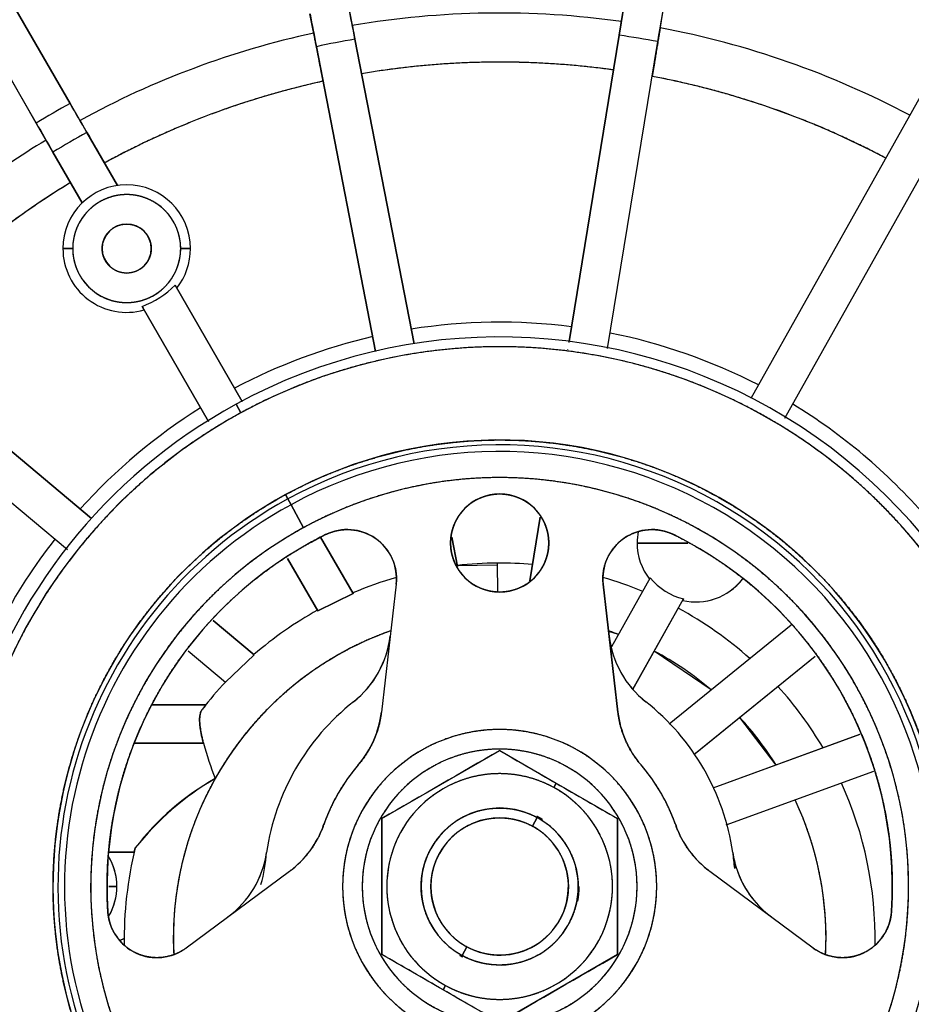
# Model space of a CAD drawing. Units: millimetres. Extents: x 0 to 519, y 0 to 287.
# Drawn here: x 222 to 240, y 144 to 164 of the extents above; entities that cross this region are included whole.
import ezdxf
from ezdxf.lldxf.tags import DXFTag

# ---------------------------------------------------------------- set-up
doc = ezdxf.new("R2010")
doc.units = ezdxf.units.MM
doc.layers.add('30L00-04300_9', color=7, linetype='Continuous')
doc.layers.add('Predeterminado', color=7, linetype='Continuous')
tags = doc.linetypes.add('HIDDEN2', pattern=[4.7625, 3.175, -1.5875]).pattern_tags.tags
tags[6:7] = [DXFTag(74, 4), DXFTag(75, 0), DXFTag(340, '0'), DXFTag(46, 0.0), DXFTag(50, 0.0), DXFTag(44, 0.0), DXFTag(45, 0.0)]
tags[4:5] = [DXFTag(74, 4), DXFTag(75, 0), DXFTag(340, '0'), DXFTag(46, 0.0), DXFTag(50, 0.0), DXFTag(44, 0.0), DXFTag(45, 0.0)]

# ---------------------------------------------------------------- blocks, each defined once
blk = doc.blocks.new('SE1')
at = {"layer": '30L00-04300_9', "color": 7, "linetype": 'HIDDEN2'}
for p, q in [((222.805, 162.661), (220.427, 166.781)), ((220.427, 166.781), (222.805, 162.661)), ((222.113, 162.261), (220.543, 164.979)), ((220.543, 164.979), (222.113, 162.261)), ((228.478, 164.64), (228.608, 163.97)), ((233.993, 164.05), (234.103, 164.724)), ((234.782, 163.92), (234.893, 164.594)), ((227.823, 163.817), (227.692, 164.488)), ((228.608, 163.97), (229.815, 157.76)), ((229.815, 157.76), (228.608, 163.97)), ((233.993, 164.05), (232.97, 157.806)), ((232.97, 157.806), (233.993, 164.05)), ((229.03, 157.605), (227.823, 163.817)), ((227.823, 163.817), (229.03, 157.605)), ((233.757, 157.664), (234.782, 163.92)), ((233.757, 157.664), (234.782, 163.92)), ((240.424, 163.332), (236.675, 156.646)), ((240.424, 163.332), (236.675, 156.646)), ((222.805, 162.661), (223.147, 162.069)), ((237.367, 156.245), (240.802, 162.369)), ((237.367, 156.245), (240.802, 162.369)), ((222.454, 161.669), (222.113, 162.261)), ((223.147, 162.069), (223.77, 160.989)), ((223.77, 160.989), (223.147, 162.069)), ((223.051, 160.635), (222.454, 161.669)), ((222.454, 161.669), (223.051, 160.635)), ((222.857, 159.703), (222.657, 159.703)), ((222.657, 159.703), (222.857, 159.703)), ((225.257, 159.703), (225.057, 159.703)), ((225.057, 159.703), (225.257, 159.703)), ((224.942, 158.96), (226.31, 156.59)), ((226.31, 156.59), (224.942, 158.96)), ((224.942, 158.96), (224.978, 158.898)), ((224.269, 158.525), (225.623, 156.18)), ((225.623, 156.18), (224.269, 158.525)), ((232.943, 157.639), (232.944, 157.644)), ((226.187, 156.532), (226.283, 156.356)), ((226.283, 156.356), (226.187, 156.532)), ((236.601, 156.515), (236.598, 156.51)), ((236.601, 156.515), (236.598, 156.51)), ((221.125, 155.978), (223.24, 154.203)), ((223.24, 154.203), (221.125, 155.978)), ((221.196, 154.874), (222.748, 153.572)), ((221.196, 154.874), (222.748, 153.572)), ((227.194, 154.689), (227.242, 154.601)), ((227.242, 154.601), (227.194, 154.689)), ((227.242, 154.601), (227.306, 154.483)), ((227.306, 154.483), (227.242, 154.601)), ((227.562, 154.015), (227.306, 154.483)), ((227.306, 154.483), (227.562, 154.015)), ((232.384, 154.23), (232.172, 152.934)), ((232.172, 152.934), (232.384, 154.23)), ((227.721, 153.723), (228.01, 153.874)), ((227.909, 153.821), (228.572, 152.672)), ((228.572, 152.672), (227.909, 153.821)), ((230.581, 153.822), (230.697, 153.225)), ((230.697, 153.225), (230.581, 153.822)), ((235.389, 153.703), (234.357, 153.703)), ((234.357, 153.703), (235.39, 153.703)), ((227.234, 153.39), (227.85, 152.323)), ((227.85, 152.323), (227.234, 153.39)), ((231.509, 153.295), (231.513, 152.703)), ((231.509, 153.295), (231.513, 152.703)), ((230.692, 153.246), (231.509, 153.256)), ((234.626, 152.993), (233.838, 151.588)), ((234.626, 152.993), (233.838, 151.588)), ((234.61, 152.965), (234.626, 152.993)), ((229.447, 152.863), (229.147, 150.257)), ((229.447, 152.863), (229.147, 150.257)), ((233.667, 152.863), (233.966, 150.257)), ((233.966, 150.257), (233.667, 152.863)), ((228.572, 152.672), (227.85, 152.323)), ((227.85, 152.323), (228.572, 152.672)), ((228.565, 152.685), (228.572, 152.672)), ((234.269, 150.721), (235.302, 152.564)), ((234.271, 150.724), (235.302, 152.564)), ((235.302, 152.564), (235.286, 152.534)), ((227.85, 152.323), (227.844, 152.333)), ((225.722, 152.121), (226.553, 151.424)), ((226.553, 151.424), (225.722, 152.121)), ((233.978, 151.838), (233.778, 151.897)), ((237.499, 152.028), (235.012, 150.014)), ((237.499, 152.028), (235.012, 150.014)), ((225.209, 151.507), (225.971, 150.868)), ((225.209, 151.507), (225.971, 150.868)), ((235.868, 150.708), (234.707, 151.501)), ((226.553, 151.424), (225.971, 150.868)), ((225.971, 150.868), (226.553, 151.424)), ((226.548, 151.427), (226.553, 151.424)), ((235.515, 149.393), (237.988, 151.394)), ((235.538, 149.411), (237.988, 151.394)), ((225.971, 150.868), (225.969, 150.869)), ((225.567, 150.403), (224.476, 150.403)), ((224.476, 150.403), (225.567, 150.403)), ((237.19, 149.179), (236.449, 150.149)), ((238.895, 149.799), (235.902, 148.71)), ((238.892, 149.798), (235.902, 148.71)), ((225.522, 149.622), (224.115, 149.622)), ((224.115, 149.622), (225.522, 149.622)), ((229.157, 148.088), (231.557, 149.474)), ((231.557, 149.474), (232.708, 148.809)), ((236.175, 147.958), (239.18, 149.052)), ((236.175, 147.958), (239.18, 149.052)), ((232.708, 148.809), (232.66, 148.721)), ((232.66, 148.721), (232.708, 148.809)), ((232.708, 148.809), (233.957, 148.088)), ((229.157, 145.317), (229.157, 148.088)), ((232.324, 148.107), (232.228, 147.931)), ((232.228, 147.931), (232.324, 148.107)), ((233.957, 148.088), (233.957, 145.317)), ((224.112, 147.403), (224.132, 147.488)), ((224.112, 147.403), (223.593, 147.403)), ((223.593, 147.403), (224.112, 147.403)), ((227.274, 147.012), (225.167, 145.45)), ((227.274, 147.012), (225.167, 145.45)), ((237.947, 145.45), (235.84, 147.012)), ((237.947, 145.45), (235.84, 147.012)), ((223.757, 146.703), (223.594, 146.703)), ((223.596, 146.703), (223.757, 146.703)), ((223.82, 145.606), (223.907, 145.646)), ((223.907, 145.646), (223.82, 145.606)), ((230.886, 145.474), (230.79, 145.299)), ((230.79, 145.299), (230.886, 145.474)), ((230.406, 144.596), (229.157, 145.317)), ((233.957, 145.317), (231.557, 143.931)), ((230.454, 144.684), (230.406, 144.596)), ((230.406, 144.596), (230.454, 144.684)), ((231.557, 143.931), (230.406, 144.596))]:
    blk.add_line(p, q, dxfattribs=at)
for centre, radius, start, end in [((-24.221, 115.173), 257.495, 10.924, 11.076), ((491.033, 122.294), 260.41, 170.6228, 170.77309), ((-19.271, 205.879), 257.495, 350.62195, 350.77394), ((483.383, 213.841), 260.41, 190.92485, 191.07515), ((231.557, 146.703), 17.8, 81.9856, 99.7123), ((231.557, 146.703), 17.8, 81.9856, 99.7123), ((231.557, 146.703), 17.8, 62.0035, 79.4103), ((231.557, 146.703), 17.8, 62.0035, 79.4103), ((231.557, 146.703), 17.8, 102.2877, 118.7123), ((231.557, 146.703), 17.8, 102.2877, 118.7123), ((231.557, 146.703), 17.517, 99.6915, 102.3085), ((231.557, 146.703), 17.517, 99.6915, 102.3085), ((231.557, 146.703), 17.517, 79.3895, 82.0064), ((231.557, 146.703), 17.517, 79.3895, 82.0064), ((231.557, 146.703), 16.8, 82.0623, 99.6357), ((231.557, 146.703), 16.8, 62.0801, 79.3336), ((231.557, 146.703), 16.8, 102.3643, 118.6357), ((231.557, 146.703), 18.2, 118.7407, 121.2593), ((231.557, 146.703), 18.2, 118.7407, 121.2593), ((-0.021, 33.617), 257.495, 29.924, 30.076), ((447.805, 292.17), 260.41, 209.92485, 210.07515), ((231.557, 146.703), 17.517, 118.6915, 121.3085), ((231.557, 146.703), 17.517, 118.6915, 121.3085), ((231.557, 146.703), 17.8, 121.2877, 127.2087), ((231.557, 146.703), 17.8, 121.2877, 127.2033), ((231.557, 146.703), 16.8, 121.3643, 129.4336), ((223.957, 159.703), 1.3, 0, 180), ((223.957, 159.703), 1.3, 0, 180), ((223.957, 159.703), 1.1, 0, 180), ((223.957, 159.703), 0.5, 0, 180), ((223.957, 159.703), 1.3, 180, 285.8315), ((223.957, 159.703), 1.3, 180, 285.8315), ((223.957, 159.703), 1.1, 180, 0), ((223.957, 159.703), 0.5, 180, 0), ((223.957, 159.703), 1.3, 321.7532, 0), ((223.957, 159.703), 1.3, 321.7532, 0), ((223.633, 160.251), 1.839, 290.2465, 315.3965), ((223.63, 160.256), 1.845, 290.2821, 315.3609), ((248.973, 172.739), 28.501, 209.9147, 210.0853), ((231.557, 146.703), 11.5, 82.6912, 99.0067), ((231.557, 146.703), 11.5, 82.6912, 99.0067), ((1192.183, 0.498), 972.026, 170.668453, 170.687719), ((231.557, 146.703), 11.5, 102.9933, 118.0067), ((231.557, 146.703), 11.5, 102.9933, 118.0067), ((231.557, 146.703), 11.5, 62.7091, 78.7046), ((231.557, 146.703), 11.5, 62.7091, 78.7046), ((231.557, 146.703), 11.2, 298.6479, 118.6479), ((231.557, 146.703), 11.2, 298.6479, 118.6479), ((231.557, 146.703), 11, 298.6479, 118.6479), ((231.557, 146.703), 11.2, 118.6479, 298.6479), ((231.557, 146.703), 11.2, 118.6479, 298.6479), ((231.557, 146.703), 11.5, 40.9843, 58.7225), ((231.557, 146.703), 11.5, 40.9843, 58.7225), ((231.557, 146.703), 11, 118.6479, 298.6479), ((231.557, 146.703), 11.5, 121.9933, 138.0067), ((231.557, 146.703), 11.5, 121.9933, 138.0067), ((231.557, 146.703), 9.1, 298.6479, 118.6479), ((231.557, 146.703), 9, 298.6479, 118.6479), ((231.557, 146.703), 9, 298.6479, 118.6479), ((231.557, 146.703), 8.866, 298.6479, 118.6479), ((231.557, 146.703), 8.866, 298.6479, 118.6479), ((231.557, 146.703), 8.333, 298.6479, 118.6479), ((231.557, 153.703), 1, 0, 180), ((231.557, 146.703), 9.1, 118.6479, 298.6479), ((231.557, 146.703), 9, 118.6479, 298.6479), ((231.557, 146.703), 9, 118.6479, 298.6479), ((231.557, 146.703), 8.866, 118.6479, 298.6479), ((231.557, 146.703), 8.866, 118.6479, 298.6479), ((231.557, 146.703), 8.333, 118.6479, 298.6479), ((228.454, 152.977), 1, 353.4376, 116.3159), ((234.66, 152.977), 1, 63.6841, 186.5624), ((235.557, 153.703), 1.2, 168.7303, 180), ((235.557, 153.703), 1.2, 168.7303, 180), ((231.557, 146.703), 11.5, 141.9933, 152.2617), ((231.557, 146.703), 11.5, 141.9933, 152.2617), ((231.557, 146.703), 8, 118.6479, 183.6841), ((231.557, 146.703), 8, 116.3159, 118.6479), ((231.557, 153.703), 1, 180, 0), ((235.557, 153.703), 1.2, 180, 217.9258), ((235.557, 153.703), 1.2, 180, 217.9258), ((231.557, 146.703), 8, 356.3159, 63.6841), ((231.557, 145.645), 7.65, 90.3567, 96.4875), ((231.557, 145.644), 7.65, 90.3568, 96.4874), ((231.557, 145.645), 7.65, 84.9786, 90.3567), ((231.557, 145.645), 7.65, 84.9786, 90.3567), ((818.524, 56.726), 594.193, 170.649577, 170.681414), ((231.557, 145.645), 7.65, 105.96, 113.0249), ((231.557, 145.645), 7.65, 105.96, 113.0249), ((231.557, 145.645), 7.65, 67.6042, 74.04), ((231.557, 145.645), 7.65, 67.6042, 74.04), ((235.612, 153.799), 1.274, 219.2616, 255.917), ((235.612, 153.8), 1.274, 219.2646, 255.9141), ((235.557, 153.703), 1.2, 256.9349, 322.0643), ((235.557, 153.703), 1.2, 256.9349, 321.9571), ((231.557, 145.645), 7.65, 119.0338, 130.8957), ((231.557, 145.645), 7.65, 119.0338, 130.8957), ((231.557, 145.645), 7.65, 48.1852, 61.596), ((231.557, 145.645), 7.65, 48.1852, 61.596), ((231.557, 145.645), 6.65, 109.4771, 150.6644), ((231.557, 145.645), 6.65, 68.6463, 70.3493), ((227.339, 152.036), 2, 308.3384, 353.4376), ((227.339, 152.036), 1.999, 308.3291, 353.4469), ((235.775, 152.036), 2, 186.5624, 231.6616), ((235.774, 152.036), 1.999, 186.5495, 231.6745), ((231.557, 145.645), 6.65, 49.5827, 61.7283), ((231.557, 145.645), 7.65, 136.9242, 142.3565), ((231.557, 145.645), 7.65, 136.9242, 142.3565), ((231.557, 145.645), 7.65, 30.5007, 42.1557), ((231.557, 145.645), 7.65, 30.5007, 42.1557), ((229.926, 146.921), 5.579, 141.3891, 142.508), ((231.557, 146.703), 4.8, 128.3384, 171.6616), ((231.557, 146.703), 4.8, 128.3384, 171.6616), ((231.557, 146.703), 4.8, 8.3384, 51.6616), ((231.557, 146.703), 4.8, 8.3384, 51.6616), ((227.16, 150.486), 2, 319.2891, 353.4376), ((235.953, 150.486), 2, 186.5624, 220.7109), ((231.557, 145.645), 6.65, 32.102, 42.6322), ((231.557, 146.703), 3.2, 0, 180), ((233.168, 151.749), 7.936, 195.5497, 201.0196), ((233.051, 151.711), 7.813, 195.5066, 201.0628), ((231.557, 146.703), 2.8, 0, 180), ((1561.386, -2156.629), 2662.058, 119.970174, 120.02982), ((590.646, 770.105), 717.027, 239.946902, 240.053098), ((231.557, 146.703), 3.8, 139.2891, 160.7109), ((231.557, 146.703), 3.8, 19.2891, 40.7109), ((228.372, 144.253), 5.333, 119.3321, 142.6546), ((228.668, 143.913), 5.775, 120.2356, 141.7511), ((231.557, 145.645), 6.65, 150.6644, 182.9479), ((231.557, 146.703), 2.3, 61.3521, 241.3521), ((231.557, 146.703), 2.3, 241.3521, 61.3521), ((706.782, 968.488), 946.9, 239.956358, 240.04363), ((231.557, 145.645), 7.65, 358.9496, 24.4548), ((231.557, 145.645), 7.65, 358.9496, 24.4548), ((231.557, 146.703), 1.6, 61.3521, 241.3521), ((231.557, 145.645), 6.65, 357.0521, 25.1264), ((2891.214, 146.703), 2662.058, 179.970174, 180.02982), ((231.557, 146.703), 1.4, 61.3521, 241.3521), ((231.557, 146.703), 1.6, 0, 61.3521), ((-2428.1, 146.703), 2662.058, 359.970174, 0.02982), ((226.082, 148.619), 2, 306.5624, 340.7109), ((231.557, 146.703), 1.4, 241.3521, 61.3521), ((237.031, 148.619), 2, 199.2891, 233.4376), ((231.557, 145.645), 7.65, 166.0534, 181.0504), ((231.557, 145.645), 7.65, 166.0534, 181.0504), ((222.557, 146.703), 1.2, 0, 30.6587), ((222.557, 146.703), 1.2, 0, 29.6347), ((224.829, 147.689), 2, 306.5624, 351.6616), ((224.83, 147.688), 1.999, 306.5495, 351.6745), ((223.768, 147.6), 3.047, 343.7302, 356.2047), ((239.365, 147.608), 3.066, 183.9053, 190.0039), ((238.285, 147.689), 2, 188.3384, 233.4376), ((238.284, 147.688), 1.999, 188.3278, 194.125), ((239.308, 147.586), 3.008, 183.5711, 189.8125), ((238.284, 147.688), 1.999, 188.3291, 233.4469), ((238.284, 147.688), 1.999, 200.9911, 233.4482), ((222.557, 146.703), 1.2, 330.6228, 0), ((222.557, 146.703), 1.2, 330.8932, 0), ((231.557, 146.703), 3.2, 180, 0), ((231.557, 146.703), 2.8, 180, 0), ((231.557, 146.703), 1.6, 241.3521, 0), ((224.571, 146.253), 1, 183.6841, 306.5624), ((238.542, 146.253), 1, 233.4376, 356.3159), ((231.557, 146.703), 11.352, 183.6976, 330.2986), ((231.557, 146.703), 11.352, 183.6976, 330.2986), ((231.48, 145.643), 7.574, 179.9788, 180.768), ((-243.725, -675.18), 947.013, 59.956364, 60.043624), ((-1098.272, 2450.034), 2662.059, 299.970174, 300.02982), ((-129.047, -479.323), 720.057, 59.947125, 60.052875)]:
    blk.add_arc(centre, radius, start, end, dxfattribs=at)
for points, degree, knots in [([(233.877, 163.342), (233.879, 163.357), (233.884, 163.386), (233.891, 163.43), (233.898, 163.473), (233.905, 163.515), (233.912, 163.555), (233.918, 163.595), (233.925, 163.633), (233.931, 163.671), (233.937, 163.707), (233.942, 163.741), (233.948, 163.775), (233.953, 163.807), (233.958, 163.838), (233.963, 163.868), (233.968, 163.896), (233.972, 163.923), (233.976, 163.949), (233.98, 163.973), (233.984, 163.997), (233.988, 164.019), (233.994, 164.054), (234.001, 164.101), (234.01, 164.154), (234.018, 164.201), (234.024, 164.24), (234.029, 164.273), (234.033, 164.298), (234.036, 164.316), (234.038, 164.327), (234.038, 164.328), (234.039, 164.329)], 3, [0, 0, 0, 0, 0.028803, 0.057107, 0.084912, 0.112218, 0.139025, 0.165333, 0.191142, 0.216452, 0.241263, 0.265575, 0.289387, 0.312701, 0.335515, 0.357831, 0.379647, 0.400964, 0.421782, 0.442101, 0.461921, 0.481242, 0.500064, 0.557463, 0.614398, 0.670871, 0.726882, 0.78243, 0.837515, 0.892139, 0.9463, 1, 1, 1, 1]), ([(228.554, 164.248), (228.554, 164.247), (228.554, 164.247), (228.555, 164.244), (228.556, 164.239), (228.557, 164.232), (228.559, 164.223), (228.561, 164.212), (228.563, 164.199), (228.566, 164.184), (228.57, 164.167), (228.573, 164.148), (228.577, 164.127), (228.582, 164.104), (228.587, 164.079), (228.592, 164.052), (228.598, 164.023), (228.602, 164.002), (228.604, 163.992), (228.604, 163.991)], 3, [0, 0, 0, 0, 0.0283763, 0.0568821, 0.0855175, 0.1142825, 0.1431771, 0.1722014, 0.2013553, 0.230639, 0.2600525, 0.2895957, 0.3192687, 0.3490715, 0.3790041, 0.4090666, 0.439259, 0.4695813, 0.470757, 0.470757, 0.470757, 0.470757]), ([(234.828, 164.2), (234.828, 164.199), (234.828, 164.199), (234.827, 164.196), (234.827, 164.191), (234.825, 164.184), (234.824, 164.175), (234.822, 164.164), (234.82, 164.151), (234.818, 164.136), (234.815, 164.119), (234.812, 164.099), (234.808, 164.078), (234.804, 164.055), (234.8, 164.03), (234.796, 164.003), (234.791, 163.974), (234.786, 163.943), (234.78, 163.909), (234.774, 163.869), (234.766, 163.824), (234.758, 163.774), (234.749, 163.719), (234.74, 163.66), (234.729, 163.596), (234.718, 163.528), (234.706, 163.454), (234.693, 163.377), (234.68, 163.296), (234.671, 163.241), (234.666, 163.212)], 3, [0, 0, 0, 0, 0.028376, 0.056882, 0.085517, 0.114282, 0.143177, 0.172201, 0.201355, 0.230639, 0.260052, 0.289596, 0.319269, 0.349071, 0.379004, 0.409067, 0.439259, 0.469581, 0.500034, 0.536393, 0.574571, 0.614568, 0.656383, 0.700017, 0.745469, 0.792739, 0.841827, 0.892734, 0.945458, 1, 1, 1, 1]), ([(227.959, 163.113), (227.957, 163.128), (227.951, 163.157), (227.942, 163.201), (227.934, 163.243), (227.926, 163.285), (227.918, 163.325), (227.91, 163.365), (227.903, 163.403), (227.896, 163.44), (227.889, 163.476), (227.882, 163.511), (227.876, 163.544), (227.869, 163.576), (227.863, 163.607), (227.858, 163.636), (227.852, 163.664), (227.847, 163.691), (227.842, 163.717), (227.837, 163.741), (227.833, 163.764), (227.829, 163.786), (227.822, 163.822), (227.813, 163.868), (227.802, 163.921), (227.793, 163.968), (227.786, 164.007), (227.779, 164.039), (227.775, 164.064), (227.771, 164.082), (227.769, 164.093), (227.769, 164.094), (227.769, 164.095)], 3, [0, 0, 0, 0, 0.028803, 0.057107, 0.084912, 0.112218, 0.139025, 0.165333, 0.191142, 0.216452, 0.241263, 0.265575, 0.289387, 0.312701, 0.335515, 0.357831, 0.379647, 0.400964, 0.421782, 0.442101, 0.461921, 0.481242, 0.500064, 0.557463, 0.614398, 0.670871, 0.726882, 0.78243, 0.837515, 0.892139, 0.9463, 1, 1, 1, 1]), ([(233.877, 163.342), (232.598, 163.52), (231.308, 163.501), (230.017, 163.482), (228.745, 163.266)], 2, [0, 0, 0, 0.5, 0.5, 1, 1, 1]), ([(239.423, 161.547), (238.304, 162.141), (237.108, 162.559), (235.912, 162.978), (234.666, 163.212)], 2, [0, 0, 0, 0.5, 0.5, 1, 1, 1]), ([(227.959, 163.113), (226.792, 162.857), (225.673, 162.439), (224.554, 162.02), (223.506, 161.448)], 2, [0, 0, 0, 0.5, 0.5, 1, 1, 1]), ([(223.005, 162.314), (223.006, 162.314), (223.006, 162.314), (223.007, 162.311), (223.01, 162.307), (223.013, 162.3), (223.018, 162.293), (223.024, 162.283), (223.03, 162.271), (223.038, 162.258), (223.047, 162.243), (223.056, 162.226), (223.067, 162.208), (223.079, 162.187), (223.091, 162.165), (223.105, 162.141), (223.12, 162.116), (223.135, 162.089), (223.153, 162.059), (223.173, 162.024), (223.196, 161.984), (223.221, 161.94), (223.249, 161.893), (223.279, 161.841), (223.311, 161.785), (223.346, 161.724), (223.383, 161.66), (223.422, 161.592), (223.463, 161.521), (223.491, 161.473), (223.506, 161.448)], 3, [0, 0, 0, 0, 0.028376, 0.056882, 0.085517, 0.114282, 0.143177, 0.172201, 0.201355, 0.230639, 0.260052, 0.289596, 0.319269, 0.349071, 0.379004, 0.409067, 0.439259, 0.469581, 0.500034, 0.536393, 0.574571, 0.614568, 0.656383, 0.700017, 0.745469, 0.792739, 0.841827, 0.892734, 0.945458, 1, 1, 1, 1]), ([(222.813, 161.048), (222.805, 161.061), (222.79, 161.087), (222.768, 161.125), (222.746, 161.163), (222.725, 161.199), (222.705, 161.235), (222.684, 161.27), (222.665, 161.304), (222.646, 161.336), (222.628, 161.368), (222.61, 161.399), (222.593, 161.428), (222.577, 161.456), (222.561, 161.483), (222.546, 161.509), (222.532, 161.534), (222.518, 161.558), (222.505, 161.58), (222.493, 161.602), (222.481, 161.622), (222.47, 161.642), (222.452, 161.673), (222.428, 161.714), (222.401, 161.761), (222.378, 161.802), (222.357, 161.836), (222.341, 161.865), (222.328, 161.887), (222.319, 161.903), (222.314, 161.912), (222.313, 161.913), (222.313, 161.914)], 3, [0, 0, 0, 0, 0.028803, 0.057107, 0.084912, 0.112218, 0.139025, 0.165333, 0.191142, 0.216452, 0.241263, 0.265575, 0.289387, 0.312701, 0.335515, 0.357831, 0.379647, 0.400964, 0.421782, 0.442101, 0.461921, 0.481242, 0.500064, 0.557463, 0.614398, 0.670871, 0.726882, 0.78243, 0.837515, 0.892139, 0.9463, 1, 1, 1, 1]), ([(225.057, 159.703), (225.057, 159.811), (225.036, 159.917), (225.015, 160.023), (224.973, 160.124), (224.932, 160.224), (224.871, 160.314), (224.811, 160.404), (224.735, 160.48), (224.658, 160.557), (224.568, 160.617), (224.478, 160.677), (224.378, 160.719), (224.278, 160.76), (224.171, 160.782), (224.065, 160.803), (223.957, 160.803), (223.849, 160.803), (223.742, 160.782), (223.636, 160.76), (223.536, 160.719), (223.436, 160.678), (223.346, 160.617), (223.256, 160.557), (223.179, 160.48), (223.102, 160.404), (223.042, 160.314), (222.982, 160.224), (222.941, 160.124), (222.899, 160.024), (222.878, 159.917), (222.857, 159.811), (222.857, 159.703)], 2, [0, 0, 0, 0.0625, 0.0625, 0.125, 0.125, 0.1875, 0.1875, 0.25, 0.25, 0.3125, 0.3125, 0.375, 0.375, 0.4375, 0.4375, 0.5, 0.5, 0.5625, 0.5625, 0.625, 0.625, 0.6875, 0.6875, 0.75, 0.75, 0.8125, 0.8125, 0.875, 0.875, 0.9375, 0.9375, 1, 1, 1]), ([(223.457, 159.703), (223.457, 159.802), (223.495, 159.894), (223.533, 159.986), (223.603, 160.056), (223.674, 160.126), (223.765, 160.165), (223.857, 160.203), (223.957, 160.203), (224.056, 160.203), (224.148, 160.165), (224.24, 160.127), (224.31, 160.056), (224.381, 159.986), (224.419, 159.894), (224.457, 159.802), (224.457, 159.703)], 2, [0, 0, 0, 0.125, 0.125, 0.25, 0.25, 0.375, 0.375, 0.5, 0.5, 0.625, 0.625, 0.75, 0.75, 0.875, 0.875, 1, 1, 1]), ([(222.857, 159.703), (222.857, 159.594), (222.878, 159.488), (222.899, 159.382), (222.941, 159.282), (222.982, 159.182), (223.042, 159.092), (223.102, 159.002), (223.179, 158.925), (223.256, 158.848), (223.346, 158.788), (223.436, 158.728), (223.536, 158.686), (223.636, 158.645), (223.742, 158.624), (223.848, 158.603), (223.957, 158.603), (224.065, 158.603), (224.171, 158.624), (224.278, 158.645), (224.378, 158.686), (224.478, 158.728), (224.568, 158.788), (224.658, 158.848), (224.735, 158.925), (224.811, 159.001), (224.871, 159.092), (224.932, 159.182), (224.973, 159.282), (225.015, 159.382), (225.036, 159.488), (225.057, 159.594), (225.057, 159.703)], 2, [0, 0, 0, 0.0625, 0.0625, 0.125, 0.125, 0.1875, 0.1875, 0.25, 0.25, 0.3125, 0.3125, 0.375, 0.375, 0.4375, 0.4375, 0.5, 0.5, 0.5625, 0.5625, 0.625, 0.625, 0.6875, 0.6875, 0.75, 0.75, 0.8125, 0.8125, 0.875, 0.875, 0.9375, 0.9375, 1, 1, 1]), ([(224.457, 159.703), (224.457, 159.603), (224.419, 159.511), (224.381, 159.42), (224.31, 159.349), (224.24, 159.279), (224.148, 159.241), (224.056, 159.203), (223.957, 159.203), (223.857, 159.203), (223.765, 159.241), (223.674, 159.279), (223.603, 159.349), (223.533, 159.419), (223.495, 159.511), (223.457, 159.603), (223.457, 159.703)], 2, [0, 0, 0, 0.125, 0.125, 0.25, 0.25, 0.375, 0.375, 0.5, 0.5, 0.625, 0.625, 0.75, 0.75, 0.875, 0.875, 1, 1, 1]), ([(236.831, 137.049), (237.781, 137.569), (238.612, 138.264), (239.444, 138.958), (240.123, 139.802), (240.803, 140.646), (241.305, 141.606), (241.807, 142.566), (242.112, 143.606), (242.417, 144.645), (242.513, 145.724), (242.61, 146.803), (242.494, 147.881), (242.378, 148.958), (242.054, 149.992), (241.73, 151.025), (241.21, 151.976), (240.691, 152.927), (239.996, 153.758), (239.301, 154.589), (238.457, 155.269), (237.614, 155.949), (236.653, 156.451), (235.693, 156.953), (234.654, 157.258), (233.614, 157.563), (232.535, 157.659), (231.456, 157.755), (230.379, 157.639), (229.302, 157.523), (228.268, 157.199), (227.234, 156.876), (226.283, 156.356)], 2, [0, 0, 0, 0.0625, 0.0625, 0.125, 0.125, 0.1875, 0.1875, 0.25, 0.25, 0.3125, 0.3125, 0.375, 0.375, 0.4375, 0.4375, 0.5, 0.5, 0.5625, 0.5625, 0.625, 0.625, 0.6875, 0.6875, 0.75, 0.75, 0.8125, 0.8125, 0.875, 0.875, 0.9375, 0.9375, 1, 1, 1]), ([(226.283, 156.356), (225.332, 155.837), (224.501, 155.142), (223.67, 154.447), (222.99, 153.603), (222.311, 152.759), (221.809, 151.799), (221.307, 150.839), (221.002, 149.8), (220.697, 148.76), (220.6, 147.681), (220.504, 146.602), (220.62, 145.525), (220.736, 144.448), (221.06, 143.414), (221.384, 142.38), (221.903, 141.429), (222.423, 140.478), (223.118, 139.647), (223.813, 138.816), (224.656, 138.136), (225.5, 137.457), (226.46, 136.955), (227.42, 136.453), (228.46, 136.148), (229.499, 135.843), (230.579, 135.746), (231.658, 135.65), (232.735, 135.766), (233.812, 135.882), (234.846, 136.206), (235.88, 136.53), (236.831, 137.049)], 2, [0, 0, 0, 0.0625, 0.0625, 0.125, 0.125, 0.1875, 0.1875, 0.25, 0.25, 0.3125, 0.3125, 0.375, 0.375, 0.4375, 0.4375, 0.5, 0.5, 0.5625, 0.5625, 0.625, 0.625, 0.6875, 0.6875, 0.75, 0.75, 0.8125, 0.8125, 0.875, 0.875, 0.9375, 0.9375, 1, 1, 1]), ([(227.194, 154.689), (227.981, 155.118), (228.836, 155.386), (229.691, 155.654), (230.582, 155.75), (231.473, 155.846), (232.366, 155.767), (233.259, 155.687), (234.119, 155.435), (234.979, 155.182), (235.773, 154.767), (236.567, 154.352), (237.265, 153.789), (237.963, 153.227), (238.538, 152.54), (239.113, 151.852), (239.543, 151.065), (239.972, 150.279), (240.241, 149.424), (240.508, 148.568), (240.604, 147.677), (240.7, 146.786), (240.621, 145.893), (240.541, 145.001), (240.289, 144.141), (240.036, 143.281), (239.621, 142.486), (239.206, 141.692), (238.644, 140.994), (238.081, 140.296), (237.394, 139.721), (236.706, 139.146), (235.92, 138.717)], 2, [0, 0, 0, 0.0625, 0.0625, 0.125, 0.125, 0.1875, 0.1875, 0.25, 0.25, 0.3125, 0.3125, 0.375, 0.375, 0.4375, 0.4375, 0.5, 0.5, 0.5625, 0.5625, 0.625, 0.625, 0.6875, 0.6875, 0.75, 0.75, 0.8125, 0.8125, 0.875, 0.875, 0.9375, 0.9375, 1, 1, 1]), ([(235.552, 139.39), (236.272, 139.783), (236.902, 140.31), (237.531, 140.836), (238.046, 141.475), (238.561, 142.114), (238.941, 142.842), (239.322, 143.569), (239.553, 144.357), (239.784, 145.144), (239.857, 145.962), (239.93, 146.779), (239.842, 147.595), (239.754, 148.411), (239.508, 149.194), (239.263, 149.977), (238.87, 150.698), (238.476, 151.418), (237.95, 152.048), (237.423, 152.677), (236.784, 153.192), (236.145, 153.707), (235.418, 154.087), (234.69, 154.467), (233.903, 154.698), (233.115, 154.93), (232.298, 155.003), (231.481, 155.076), (230.664, 154.988), (229.849, 154.9), (229.065, 154.654), (228.282, 154.409), (227.562, 154.015)], 2, [0, 0, 0, 0.0625, 0.0625, 0.125, 0.125, 0.1875, 0.1875, 0.25, 0.25, 0.3125, 0.3125, 0.375, 0.375, 0.4375, 0.4375, 0.5, 0.5, 0.5625, 0.5625, 0.625, 0.625, 0.6875, 0.6875, 0.75, 0.75, 0.8125, 0.8125, 0.875, 0.875, 0.9375, 0.9375, 1, 1, 1]), ([(230.557, 153.703), (230.557, 153.801), (230.576, 153.898), (230.595, 153.994), (230.633, 154.085), (230.671, 154.176), (230.725, 154.258), (230.78, 154.34), (230.85, 154.41), (230.919, 154.479), (231.001, 154.534), (231.083, 154.589), (231.174, 154.627), (231.265, 154.664), (231.362, 154.683), (231.458, 154.703), (231.557, 154.703), (231.655, 154.703), (231.752, 154.683), (231.848, 154.664), (231.94, 154.627), (232.03, 154.589), (232.112, 154.534), (232.194, 154.48), (232.264, 154.41), (232.334, 154.34), (232.388, 154.258), (232.443, 154.176), (232.481, 154.085), (232.518, 153.994), (232.538, 153.898), (232.557, 153.801), (232.557, 153.703)], 2, [0, 0, 0, 0.0625, 0.0625, 0.125, 0.125, 0.1875, 0.1875, 0.25, 0.25, 0.3125, 0.3125, 0.375, 0.375, 0.4375, 0.4375, 0.5, 0.5, 0.5625, 0.5625, 0.625, 0.625, 0.6875, 0.6875, 0.75, 0.75, 0.8125, 0.8125, 0.875, 0.875, 0.9375, 0.9375, 1, 1, 1]), ([(235.92, 138.717), (235.133, 138.287), (234.278, 138.019), (233.423, 137.751), (232.531, 137.655), (231.64, 137.559), (230.748, 137.639), (229.855, 137.718), (228.995, 137.971), (228.135, 138.223), (227.341, 138.638), (226.546, 139.054), (225.848, 139.616), (225.15, 140.178), (224.575, 140.866), (224.001, 141.553), (223.571, 142.34), (223.141, 143.126), (222.873, 143.982), (222.605, 144.837), (222.509, 145.728), (222.413, 146.619), (222.493, 147.512), (222.573, 148.405), (222.825, 149.265), (223.077, 150.125), (223.493, 150.919), (223.908, 151.713), (224.47, 152.411), (225.032, 153.109), (225.72, 153.684), (226.407, 154.259), (227.194, 154.689)], 2, [0, 0, 0, 0.0625, 0.0625, 0.125, 0.125, 0.1875, 0.1875, 0.25, 0.25, 0.3125, 0.3125, 0.375, 0.375, 0.4375, 0.4375, 0.5, 0.5, 0.5625, 0.5625, 0.625, 0.625, 0.6875, 0.6875, 0.75, 0.75, 0.8125, 0.8125, 0.875, 0.875, 0.9375, 0.9375, 1, 1, 1]), ([(227.562, 154.015), (226.842, 153.622), (226.212, 153.096), (225.582, 152.569), (225.067, 151.93), (224.553, 151.291), (224.172, 150.564), (223.792, 149.836), (223.561, 149.049), (223.33, 148.261), (223.257, 147.444), (223.184, 146.626), (223.272, 145.81), (223.36, 144.994), (223.605, 144.211), (223.851, 143.428), (224.244, 142.708), (224.637, 141.988), (225.164, 141.358), (225.69, 140.728), (226.33, 140.213), (226.969, 139.699), (227.696, 139.318), (228.423, 138.938), (229.211, 138.707), (229.998, 138.476), (230.816, 138.403), (231.633, 138.33), (232.449, 138.418), (233.265, 138.506), (234.048, 138.751), (234.831, 138.996), (235.552, 139.39)], 2, [0, 0, 0, 0.0625, 0.0625, 0.125, 0.125, 0.1875, 0.1875, 0.25, 0.25, 0.3125, 0.3125, 0.375, 0.375, 0.4375, 0.4375, 0.5, 0.5, 0.5625, 0.5625, 0.625, 0.625, 0.6875, 0.6875, 0.75, 0.75, 0.8125, 0.8125, 0.875, 0.875, 0.9375, 0.9375, 1, 1, 1]), ([(228.01, 153.874), (228.131, 153.933), (228.264, 153.959), (228.396, 153.985), (228.53, 153.974), (228.665, 153.964), (228.792, 153.918), (228.919, 153.873), (229.029, 153.795), (229.139, 153.718), (229.225, 153.614), (229.311, 153.51), (229.366, 153.386), (229.421, 153.264), (229.442, 153.13), (229.462, 152.997), (229.447, 152.863)], 2, [0, 0, 0, 0.125, 0.125, 0.25, 0.25, 0.375, 0.375, 0.5, 0.5, 0.625, 0.625, 0.75, 0.75, 0.875, 0.875, 1, 1, 1]), ([(233.667, 152.863), (233.651, 152.997), (233.672, 153.13), (233.692, 153.263), (233.748, 153.386), (233.803, 153.509), (233.889, 153.614), (233.974, 153.717), (234.085, 153.795), (234.195, 153.873), (234.322, 153.918), (234.449, 153.964), (234.583, 153.974), (234.718, 153.985), (234.85, 153.959), (234.982, 153.933), (235.103, 153.874)], 2, [0, 0, 0, 0.125, 0.125, 0.25, 0.25, 0.375, 0.375, 0.5, 0.5, 0.625, 0.625, 0.75, 0.75, 0.875, 0.875, 1, 1, 1]), ([(223.573, 146.189), (223.537, 146.756), (223.581, 147.323), (223.625, 147.889), (223.749, 148.444), (223.872, 148.999), (224.073, 149.531), (224.274, 150.063), (224.549, 150.561), (224.823, 151.059), (225.165, 151.513), (225.506, 151.967), (225.909, 152.369), (226.312, 152.77), (226.767, 153.11), (227.222, 153.451), (227.721, 153.723)], 2, [0, 0, 0, 0.125, 0.125, 0.25, 0.25, 0.375, 0.375, 0.5, 0.5, 0.625, 0.625, 0.75, 0.75, 0.875, 0.875, 1, 1, 1]), ([(232.557, 153.703), (232.557, 153.604), (232.538, 153.508), (232.518, 153.411), (232.481, 153.32), (232.443, 153.229), (232.388, 153.147), (232.334, 153.065), (232.264, 152.996), (232.194, 152.926), (232.112, 152.871), (232.031, 152.817), (231.94, 152.779), (231.849, 152.741), (231.752, 152.722), (231.655, 152.703), (231.557, 152.703), (231.458, 152.703), (231.362, 152.722), (231.265, 152.741), (231.174, 152.779), (231.083, 152.816), (231.001, 152.871), (230.919, 152.926), (230.85, 152.996), (230.78, 153.065), (230.725, 153.147), (230.671, 153.229), (230.633, 153.32), (230.595, 153.411), (230.576, 153.508), (230.557, 153.604), (230.557, 153.703)], 2, [0, 0, 0, 0.0625, 0.0625, 0.125, 0.125, 0.1875, 0.1875, 0.25, 0.25, 0.3125, 0.3125, 0.375, 0.375, 0.4375, 0.4375, 0.5, 0.5, 0.5625, 0.5625, 0.625, 0.625, 0.6875, 0.6875, 0.75, 0.75, 0.8125, 0.8125, 0.875, 0.875, 0.9375, 0.9375, 1, 1, 1]), ([(235.103, 153.874), (235.631, 153.612), (236.115, 153.277), (236.599, 152.941), (237.029, 152.538), (237.458, 152.136), (237.825, 151.674), (238.19, 151.213), (238.485, 150.703), (238.779, 150.193), (238.996, 149.645), (239.213, 149.097), (239.347, 148.524), (239.481, 147.95), (239.53, 147.363), (239.578, 146.776), (239.54, 146.189)], 2, [0, 0, 0, 0.125, 0.125, 0.25, 0.25, 0.375, 0.375, 0.5, 0.5, 0.625, 0.625, 0.75, 0.75, 0.875, 0.875, 1, 1, 1]), ([(229.339, 151.914), (229.135, 151.842), (228.936, 151.757), (228.268, 151.47), (227.677, 151.045), (227.086, 150.621), (226.601, 150.079), (226.116, 149.537), (225.76, 148.903)], 2, [0.175559, 0.175559, 0.175559, 0.25, 0.25, 0.5, 0.5, 0.75, 0.75, 1, 1, 1]), ([(225.499, 150.317), (225.495, 150.312), (225.488, 150.301), (225.478, 150.283), (225.469, 150.264), (225.462, 150.244), (225.456, 150.222), (225.451, 150.2), (225.448, 150.176), (225.445, 150.152), (225.443, 150.126), (225.443, 150.1), (225.443, 150.073), (225.445, 150.035), (225.449, 149.984), (225.457, 149.919), (225.469, 149.85), (225.484, 149.778), (225.501, 149.701), (225.515, 149.648), (225.522, 149.622)], 3, [0, 0, 0, 0, 0.04371, 0.087035, 0.129978, 0.17254, 0.214721, 0.256524, 0.297951, 0.339002, 0.379679, 0.419983, 0.459918, 0.499483, 0.581276, 0.663724, 0.746825, 0.830577, 0.914971, 1, 1, 1, 1]), ([(225.522, 149.622), (225.518, 149.637), (225.51, 149.668), (225.499, 149.712), (225.489, 149.755), (225.48, 149.797), (225.472, 149.837), (225.465, 149.875), (225.459, 149.912), (225.454, 149.947), (225.45, 149.981), (225.447, 150.014), (225.444, 150.056), (225.442, 150.105), (225.445, 150.16), (225.452, 150.208), (225.463, 150.25), (225.479, 150.287), (225.492, 150.307), (225.499, 150.317)], 3, [0, 0, 0, 0, 0.048926, 0.09713, 0.144624, 0.19142, 0.237531, 0.28297, 0.32775, 0.371887, 0.415396, 0.458291, 0.500591, 0.588003, 0.673498, 0.757253, 0.839455, 0.920301, 1, 1, 1, 1]), ([(229.147, 150.257), (229.113, 149.959), (228.993, 149.684), (228.872, 149.409), (228.676, 149.181)], 2, [0, 0, 0, 0.5, 0.5, 1, 1, 1]), ([(234.437, 149.181), (234.241, 149.409), (234.121, 149.684), (234.001, 149.959), (233.966, 150.257)], 2, [0, 0, 0, 0.5, 0.5, 1, 1, 1]), ([(234.757, 146.703), (234.757, 147.018), (234.695, 147.327), (234.634, 147.636), (234.513, 147.927), (234.393, 148.218), (234.218, 148.481), (234.042, 148.742), (233.82, 148.965), (233.597, 149.188), (233.335, 149.363), (233.073, 149.538), (232.781, 149.659), (232.49, 149.78), (232.181, 149.841), (231.872, 149.903), (231.557, 149.903), (231.242, 149.903), (230.933, 149.841), (230.624, 149.78), (230.332, 149.659), (230.041, 149.539), (229.779, 149.363), (229.517, 149.188), (229.294, 148.965), (229.071, 148.743), (228.896, 148.481), (228.721, 148.219), (228.6, 147.927), (228.48, 147.636), (228.418, 147.327), (228.357, 147.018), (228.357, 146.703)], 2, [0, 0, 0, 0.0625, 0.0625, 0.125, 0.125, 0.1875, 0.1875, 0.25, 0.25, 0.3125, 0.3125, 0.375, 0.375, 0.4375, 0.4375, 0.5, 0.5, 0.5625, 0.5625, 0.625, 0.625, 0.6875, 0.6875, 0.75, 0.75, 0.8125, 0.8125, 0.875, 0.875, 0.9375, 0.9375, 1, 1, 1]), ([(234.357, 146.703), (234.357, 146.978), (234.303, 147.249), (234.249, 147.519), (234.144, 147.774), (234.038, 148.029), (233.885, 148.258), (233.732, 148.487), (233.537, 148.683), (233.342, 148.878), (233.112, 149.031), (232.883, 149.184), (232.628, 149.29), (232.374, 149.395), (232.103, 149.449), (231.833, 149.503), (231.557, 149.503), (231.281, 149.503), (231.011, 149.449), (230.74, 149.395), (230.485, 149.29), (230.231, 149.184), (230.001, 149.031), (229.772, 148.878), (229.577, 148.683), (229.382, 148.488), (229.229, 148.258), (229.076, 148.029), (228.97, 147.774), (228.864, 147.52), (228.811, 147.249), (228.757, 146.979), (228.757, 146.703)], 2, [0, 0, 0, 0.0625, 0.0625, 0.125, 0.125, 0.1875, 0.1875, 0.25, 0.25, 0.3125, 0.3125, 0.375, 0.375, 0.4375, 0.4375, 0.5, 0.5, 0.5625, 0.5625, 0.625, 0.625, 0.6875, 0.6875, 0.75, 0.75, 0.8125, 0.8125, 0.875, 0.875, 0.9375, 0.9375, 1, 1, 1]), ([(228.676, 149.181), (228.444, 148.911), (228.266, 148.603), (228.088, 148.294), (227.97, 147.958)], 2, [0, 0, 0, 0.5, 0.5, 1, 1, 1]), ([(235.144, 147.958), (235.026, 148.294), (234.848, 148.603), (234.67, 148.911), (234.437, 149.181)], 2, [0, 0, 0, 0.5, 0.5, 1, 1, 1]), ([(225.76, 148.903), (225.483, 148.41), (225.293, 147.878), (225.103, 147.346), (225.006, 146.789), (224.909, 146.232), (224.907, 145.667), (224.906, 145.509), (224.913, 145.351)], 2, [0, 0, 0, 0.25, 0.25, 0.5, 0.5, 0.75, 0.75, 0.8199341, 0.8199341, 0.8199341]), ([(232.66, 148.721), (232.461, 148.83), (232.245, 148.897), (232.028, 148.965), (231.803, 148.989), (231.578, 149.014), (231.352, 148.994), (231.127, 148.973), (230.909, 148.91), (230.692, 148.846), (230.491, 148.741), (230.291, 148.636), (230.114, 148.494), (229.938, 148.352), (229.792, 148.178), (229.647, 148.004), (229.538, 147.805), (229.43, 147.607), (229.362, 147.39), (229.294, 147.174), (229.27, 146.949), (229.246, 146.724), (229.266, 146.498), (229.286, 146.273), (229.35, 146.055), (229.414, 145.838), (229.519, 145.637), (229.623, 145.436), (229.766, 145.26), (229.908, 145.084), (230.082, 144.938), (230.255, 144.793), (230.454, 144.684)], 2, [0, 0, 0, 0.0625, 0.0625, 0.125, 0.125, 0.1875, 0.1875, 0.25, 0.25, 0.3125, 0.3125, 0.375, 0.375, 0.4375, 0.4375, 0.5, 0.5, 0.5625, 0.5625, 0.625, 0.625, 0.6875, 0.6875, 0.75, 0.75, 0.8125, 0.8125, 0.875, 0.875, 0.9375, 0.9375, 1, 1, 1]), ([(230.454, 144.684), (230.653, 144.576), (230.869, 144.508), (231.085, 144.44), (231.311, 144.416), (231.536, 144.392), (231.761, 144.412), (231.987, 144.432), (232.204, 144.496), (232.422, 144.559), (232.622, 144.664), (232.823, 144.769), (233, 144.912), (233.176, 145.054), (233.321, 145.227), (233.467, 145.401), (233.575, 145.6), (233.684, 145.799), (233.752, 146.015), (233.819, 146.231), (233.844, 146.456), (233.868, 146.681), (233.848, 146.907), (233.828, 147.133), (233.764, 147.35), (233.7, 147.567), (233.595, 147.768), (233.49, 147.969), (233.348, 148.146), (233.206, 148.322), (233.032, 148.467), (232.858, 148.612), (232.66, 148.721)], 2, [0, 0, 0, 0.0625, 0.0625, 0.125, 0.125, 0.1875, 0.1875, 0.25, 0.25, 0.3125, 0.3125, 0.375, 0.375, 0.4375, 0.4375, 0.5, 0.5, 0.5625, 0.5625, 0.625, 0.625, 0.6875, 0.6875, 0.75, 0.75, 0.8125, 0.8125, 0.875, 0.875, 0.9375, 0.9375, 1, 1, 1]), ([(230.79, 145.299), (230.651, 145.374), (230.531, 145.475), (230.41, 145.576), (230.311, 145.699), (230.212, 145.822), (230.139, 145.961), (230.066, 146.101), (230.022, 146.252), (229.977, 146.403), (229.963, 146.56), (229.949, 146.717), (229.966, 146.874), (229.983, 147.031), (230.03, 147.181), (230.077, 147.331), (230.153, 147.47), (230.228, 147.608), (230.329, 147.729), (230.43, 147.85), (230.553, 147.949), (230.676, 148.048), (230.816, 148.121), (230.955, 148.194), (231.106, 148.238), (231.257, 148.282), (231.415, 148.296), (231.571, 148.31), (231.728, 148.293), (231.885, 148.277), (232.035, 148.229), (232.186, 148.182), (232.324, 148.107)], 2, [0, 0, 0, 0.0625, 0.0625, 0.125, 0.125, 0.1875, 0.1875, 0.25, 0.25, 0.3125, 0.3125, 0.375, 0.375, 0.4375, 0.4375, 0.5, 0.5, 0.5625, 0.5625, 0.625, 0.625, 0.6875, 0.6875, 0.75, 0.75, 0.8125, 0.8125, 0.875, 0.875, 0.9375, 0.9375, 1, 1, 1]), ([(238.198, 145.303), (238.199, 145.313), (238.199, 145.323), (238.225, 145.863), (238.164, 146.4), (238.102, 146.938), (237.955, 147.458), (237.807, 147.979), (237.578, 148.468)], 2, [0.6226748, 0.6226748, 0.6226748, 0.625, 0.625, 0.75, 0.75, 0.875, 0.875, 1, 1, 1]), ([(230.886, 145.474), (230.765, 145.54), (230.659, 145.629), (230.553, 145.717), (230.467, 145.824), (230.38, 145.932), (230.316, 146.054), (230.252, 146.176), (230.213, 146.309), (230.175, 146.441), (230.162, 146.578), (230.15, 146.715), (230.165, 146.853), (230.18, 146.99), (230.221, 147.121), (230.262, 147.253), (230.328, 147.374), (230.394, 147.495), (230.483, 147.601), (230.571, 147.706), (230.679, 147.793), (230.786, 147.879), (230.908, 147.943), (231.03, 148.007), (231.163, 148.046), (231.295, 148.085), (231.432, 148.097), (231.57, 148.109), (231.707, 148.095), (231.844, 148.08), (231.975, 148.039), (232.107, 147.997), (232.228, 147.931)], 2, [0, 0, 0, 0.0625, 0.0625, 0.125, 0.125, 0.1875, 0.1875, 0.25, 0.25, 0.3125, 0.3125, 0.375, 0.375, 0.4375, 0.4375, 0.5, 0.5, 0.5625, 0.5625, 0.625, 0.625, 0.6875, 0.6875, 0.75, 0.75, 0.8125, 0.8125, 0.875, 0.875, 0.9375, 0.9375, 1, 1, 1]), ([(232.324, 148.107), (232.513, 148.004), (232.668, 147.854), (232.823, 147.704), (232.933, 147.519), (233.043, 147.334), (233.1, 147.126), (233.157, 146.918), (233.157, 146.703)], 2, [0, 0, 0, 0.25, 0.25, 0.5, 0.5, 0.75, 0.75, 1, 1, 1]), ([(227.97, 147.958), (227.871, 147.675), (227.693, 147.433), (227.515, 147.191), (227.274, 147.012)], 2, [0, 0, 0, 0.5, 0.5, 1, 1, 1]), ([(232.228, 147.931), (232.349, 147.865), (232.455, 147.777), (232.561, 147.688), (232.647, 147.581), (232.734, 147.474), (232.797, 147.351), (232.861, 147.229), (232.9, 147.097), (232.939, 146.965), (232.951, 146.827), (232.964, 146.69), (232.949, 146.553), (232.934, 146.416), (232.893, 146.284), (232.852, 146.153), (232.785, 146.031), (232.719, 145.911), (232.631, 145.805), (232.543, 145.699), (232.435, 145.612), (232.328, 145.526), (232.205, 145.462), (232.083, 145.398), (231.951, 145.359), (231.819, 145.321), (231.681, 145.308), (231.544, 145.296), (231.407, 145.311), (231.27, 145.325), (231.138, 145.367), (231.007, 145.408), (230.886, 145.474)], 2, [0, 0, 0, 0.0625, 0.0625, 0.125, 0.125, 0.1875, 0.1875, 0.25, 0.25, 0.3125, 0.3125, 0.375, 0.375, 0.4375, 0.4375, 0.5, 0.5, 0.5625, 0.5625, 0.625, 0.625, 0.6875, 0.6875, 0.75, 0.75, 0.8125, 0.8125, 0.875, 0.875, 0.9375, 0.9375, 1, 1, 1]), ([(235.84, 147.012), (235.599, 147.191), (235.421, 147.433), (235.243, 147.674), (235.144, 147.958)], 2, [0, 0, 0, 0.5, 0.5, 1, 1, 1]), ([(228.357, 146.703), (228.357, 146.388), (228.418, 146.078), (228.48, 145.769), (228.6, 145.478), (228.721, 145.187), (228.896, 144.925), (229.071, 144.663), (229.294, 144.44), (229.517, 144.217), (229.779, 144.042), (230.041, 143.867), (230.332, 143.746), (230.623, 143.626), (230.933, 143.564), (231.242, 143.503), (231.557, 143.503), (231.872, 143.503), (232.181, 143.564), (232.49, 143.626), (232.781, 143.746), (233.072, 143.867), (233.335, 144.042), (233.597, 144.217), (233.82, 144.44), (234.042, 144.663), (234.218, 144.925), (234.393, 145.187), (234.513, 145.478), (234.634, 145.769), (234.695, 146.078), (234.757, 146.387), (234.757, 146.703)], 2, [0, 0, 0, 0.0625, 0.0625, 0.125, 0.125, 0.1875, 0.1875, 0.25, 0.25, 0.3125, 0.3125, 0.375, 0.375, 0.4375, 0.4375, 0.5, 0.5, 0.5625, 0.5625, 0.625, 0.625, 0.6875, 0.6875, 0.75, 0.75, 0.8125, 0.8125, 0.875, 0.875, 0.9375, 0.9375, 1, 1, 1]), ([(228.757, 146.703), (228.757, 146.427), (228.811, 146.156), (228.864, 145.886), (228.97, 145.631), (229.075, 145.376), (229.229, 145.147), (229.382, 144.918), (229.577, 144.723), (229.772, 144.528), (230.001, 144.375), (230.23, 144.221), (230.485, 144.116), (230.74, 144.01), (231.011, 143.956), (231.281, 143.903), (231.557, 143.903), (231.832, 143.903), (232.103, 143.956), (232.373, 144.01), (232.628, 144.116), (232.883, 144.221), (233.112, 144.375), (233.342, 144.528), (233.537, 144.723), (233.732, 144.918), (233.885, 145.147), (234.038, 145.376), (234.144, 145.631), (234.249, 145.886), (234.303, 146.156), (234.357, 146.427), (234.357, 146.703)], 2, [0, 0, 0, 0.0625, 0.0625, 0.125, 0.125, 0.1875, 0.1875, 0.25, 0.25, 0.3125, 0.3125, 0.375, 0.375, 0.4375, 0.4375, 0.5, 0.5, 0.5625, 0.5625, 0.625, 0.625, 0.6875, 0.6875, 0.75, 0.75, 0.8125, 0.8125, 0.875, 0.875, 0.9375, 0.9375, 1, 1, 1]), ([(233.157, 146.703), (233.157, 146.494), (233.104, 146.293), (233.05, 146.092), (232.947, 145.911), (232.844, 145.73), (232.698, 145.581), (232.552, 145.433), (232.373, 145.327), (232.194, 145.22), (231.994, 145.163), (231.793, 145.107), (231.585, 145.103), (231.377, 145.099), (231.175, 145.149), (230.973, 145.199), (230.79, 145.299)], 2, [0, 0, 0, 0.125, 0.125, 0.25, 0.25, 0.375, 0.375, 0.5, 0.5, 0.625, 0.625, 0.75, 0.75, 0.875, 0.875, 1, 1, 1]), ([(225.167, 145.45), (225.059, 145.369), (224.933, 145.321), (224.807, 145.272), (224.673, 145.258), (224.539, 145.244), (224.406, 145.267), (224.273, 145.289), (224.151, 145.346), (224.028, 145.402), (223.925, 145.49), (223.822, 145.577), (223.746, 145.688), (223.67, 145.799), (223.626, 145.927), (223.582, 146.054), (223.573, 146.189)], 2, [0, 0, 0, 0.125, 0.125, 0.25, 0.25, 0.375, 0.375, 0.5, 0.5, 0.625, 0.625, 0.75, 0.75, 0.875, 0.875, 1, 1, 1]), ([(239.54, 146.189), (239.532, 146.054), (239.488, 145.927), (239.444, 145.799), (239.367, 145.688), (239.291, 145.577), (239.188, 145.49), (239.085, 145.402), (238.963, 145.346), (238.841, 145.289), (238.708, 145.267), (238.575, 145.244), (238.441, 145.258), (238.307, 145.272), (238.181, 145.321), (238.055, 145.369), (237.947, 145.45)], 2, [0, 0, 0, 0.125, 0.125, 0.25, 0.25, 0.375, 0.375, 0.5, 0.5, 0.625, 0.625, 0.75, 0.75, 0.875, 0.875, 1, 1, 1])]:
    blk.add_open_spline(points, degree=degree, knots=knots, dxfattribs=at)
for points in [[(222.813, 161.048), (221.794, 160.427), (220.874, 159.669)], [(232.427, 148.069), (232.373, 148.104), (232.317, 148.133)], [(233.149, 146.406), (233.177, 146.553), (233.177, 146.703)], [(230.743, 145.302), (230.771, 145.286), (230.8, 145.27)]]:
    blk.add_open_spline(points, degree=2, dxfattribs=at)

msp = doc.modelspace()

# ---------------------------------------------------------------- block references
at = {"layer": 'Predeterminado'}
msp.add_blockref('SE1', (0, 0), dxfattribs=at)

doc.saveas('drawing.dxf')
